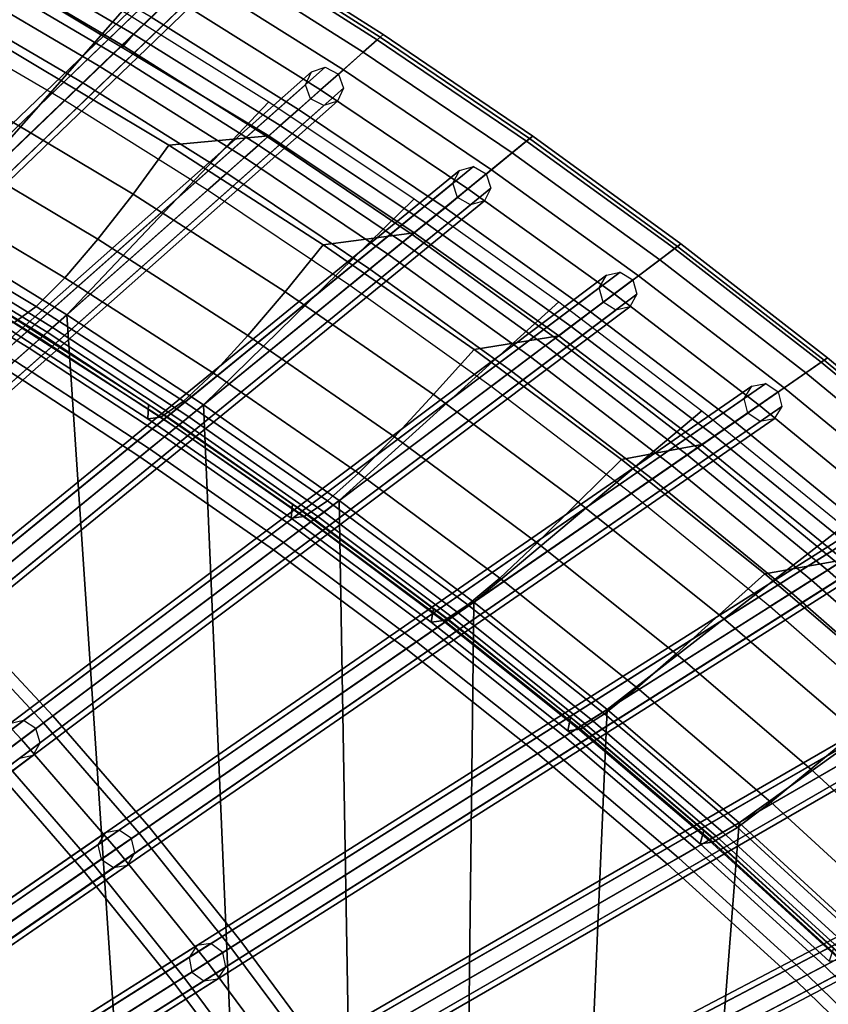
# Model space of a CAD drawing. Units: inches. Extents: x -18.5 to 18.5, y -13.9 to 12.1.
# Drawn here: x 9.1 to 11.7, y 6 to 9.1 of the extents above; entities that cross this region are included whole.
import ezdxf

# ---------------------------------------------------------------- set-up
doc = ezdxf.new("R2010")
doc.units = ezdxf.units.IN
doc.header["$MEASUREMENT"] = 0
doc.layers.add('AFUFU-3D-CH-CU', color=2, linetype='Continuous')
doc.layers.add('AFUFU-3D-CH-FR', color=2, linetype='Continuous')

msp = doc.modelspace()

# ---------------------------------------------------------------- linework, layer by layer
at = {"layer": 'AFUFU-3D-CH-CU'}
for points in [[(9.4133, 9.0416, 28.3085), (8.9483, 9.3162, 28.3537), (9.276, 9.6573, 29.7771), (9.7567, 9.3714, 29.7309)], [(8.3624, 8.7062, 26.799), (8.9473, 9.4229, 29.6482), (9.4147, 9.1507, 29.603), (8.8008, 8.4533, 26.7557)], [(9.5053, 9.1299, 30.034), (9.034, 9.4054, 30.0795), (8.9807, 9.3499, 30.0196), (9.4496, 9.0765, 29.9743)], [(9.8758, 8.7492, 28.2603), (9.4133, 9.0416, 28.3085), (9.7567, 9.3714, 29.7309), (10.2346, 9.0671, 29.6817)], [(10.244, 9.0754, 29.7784), (9.7656, 9.38, 29.8277), (9.7471, 9.3622, 29.9218), (10.225, 9.0586, 29.8726)], [(10.2346, 9.0671, 29.6817), (9.7567, 9.3714, 29.7309), (9.7656, 9.38, 29.8277), (10.244, 9.0754, 29.7784)], [(9.4496, 9.0765, 29.9743), (8.9807, 9.3499, 30.0196), (8.9473, 9.3151, 29.9348), (9.4137, 9.034, 29.8881)], [(10.225, 9.0586, 29.8726), (9.7471, 9.3622, 29.9218), (9.704, 9.3208, 29.9989), (10.1804, 9.0191, 29.9498)], [(9.3856, 9.015, 28.236), (8.9218, 9.2886, 28.2811), (8.9483, 9.3162, 28.3537), (9.4133, 9.0416, 28.3085)], [(9.0592, 9.0245, 29.63), (9.5617, 8.7236, 29.5812), (9.88, 8.7529, 29.8415), (8.9473, 9.3151, 29.9348)], [(10.1804, 9.0191, 29.9498), (9.704, 9.3208, 29.9989), (9.6429, 9.2622, 30.0473), (10.1171, 8.963, 29.9985)], [(9.3424, 8.9735, 28.1799), (8.8805, 9.2456, 28.2249), (8.9218, 9.2886, 28.2811), (9.3856, 9.015, 28.236)], [(9.2885, 8.9218, 28.1462), (8.8287, 9.1917, 28.191), (8.8805, 9.2456, 28.2249), (9.3424, 8.9735, 28.1799)], [(10.1171, 8.963, 29.9985), (9.6429, 9.2622, 30.0473), (9.5731, 9.1951, 30.0596), (10.0447, 8.8989, 30.011)], [(9.2297, 8.8652, 28.1384), (8.7722, 9.1328, 28.1831), (8.8287, 9.1917, 28.191), (9.2885, 8.9218, 28.1462)], [(10.0447, 8.8989, 30.011), (9.5731, 9.1951, 30.0596), (9.5053, 9.1299, 30.034), (9.9742, 8.8364, 29.9856)], [(9.4147, 9.1507, 29.603), (9.88, 8.8607, 29.5549), (9.2375, 8.1837, 26.7095), (8.8008, 8.4533, 26.7557)], [(9.9742, 8.8364, 29.9856), (9.5053, 9.1299, 30.034), (9.4496, 9.0765, 29.9743), (9.9164, 8.7852, 29.926)], [(9.9164, 8.7852, 29.926), (9.4496, 9.0765, 29.9743), (9.4137, 9.034, 29.8881), (9.88, 8.7529, 29.8415)], [(10.3354, 8.4386, 28.2092), (9.8758, 8.7492, 28.2603), (10.2346, 9.0671, 29.6817), (10.7093, 8.7439, 29.6294)], [(10.6997, 8.736, 29.8203), (10.225, 9.0586, 29.8726), (10.1804, 9.0191, 29.9498), (10.6537, 8.6985, 29.8977)], [(10.7192, 8.752, 29.7261), (10.244, 9.0754, 29.7784), (10.225, 9.0586, 29.8726), (10.6997, 8.736, 29.8203)], [(10.7093, 8.7439, 29.6294), (10.2346, 9.0671, 29.6817), (10.244, 9.0754, 29.7784), (10.7192, 8.752, 29.7261)], [(8.954, 8.8625, 29.3133), (9.4484, 8.5676, 29.2654), (9.5617, 8.7236, 29.5812), (9.0592, 9.0245, 29.63)], [(9.8469, 8.7236, 28.188), (9.3856, 9.015, 28.236), (9.4133, 9.0416, 28.3085), (9.8758, 8.7492, 28.2603)], [(9.8021, 8.6839, 28.132), (9.3424, 8.9735, 28.1799), (9.3856, 9.015, 28.236), (9.8469, 8.7236, 28.188)], [(10.6537, 8.6985, 29.8977), (10.1804, 9.0191, 29.9498), (10.1171, 8.963, 29.9985), (10.5883, 8.6451, 29.9465)], [(9.7461, 8.6343, 28.0984), (9.2885, 8.9218, 28.1462), (9.3424, 8.9735, 28.1799), (9.8021, 8.6839, 28.132)], [(10.5883, 8.6451, 29.9465), (10.1171, 8.963, 29.9985), (10.0447, 8.8989, 30.011), (10.5134, 8.5839, 29.9593)], [(9.6849, 8.5801, 28.0909), (9.2297, 8.8652, 28.1384), (9.2885, 8.9218, 28.1462), (9.7461, 8.6343, 28.0984)], [(10.5134, 8.5839, 29.9593), (10.0447, 8.8989, 30.011), (9.9742, 8.8364, 29.9856), (10.4404, 8.5243, 29.9341)], [(8.8486, 8.7144, 28.9713), (9.3364, 8.4239, 28.9235), (9.4484, 8.5676, 29.2654), (8.954, 8.8625, 29.3133)], [(9.2375, 8.1837, 26.7095), (9.88, 8.8607, 29.5549), (10.3426, 8.5522, 29.5037), (9.6719, 7.8969, 26.6604)], [(10.4404, 8.5243, 29.9341), (9.9742, 8.8364, 29.9856), (9.9164, 8.7852, 29.926), (10.3804, 8.4754, 29.8747)], [(10.3804, 8.4754, 29.8747), (9.9164, 8.7852, 29.926), (9.88, 8.7529, 29.8415), (10.3426, 8.4445, 29.7903)], [(9.5617, 8.7236, 29.5812), (10.0533, 8.4063, 29.5298), (10.3426, 8.4445, 29.7903), (9.88, 8.7529, 29.8415)], [(10.3054, 8.4141, 28.1369), (9.8469, 8.7236, 28.188), (9.8758, 8.7492, 28.2603), (10.3354, 8.4386, 28.2092)], [(10.7093, 8.7439, 29.6294), (11.1801, 8.4013, 29.5739), (10.7914, 8.1092, 28.1549), (10.3354, 8.4386, 28.2092)], [(11.1905, 8.4091, 29.6706), (10.7192, 8.752, 29.7261), (10.6997, 8.736, 29.8203), (11.1706, 8.3941, 29.7649)], [(11.1801, 8.4013, 29.5739), (10.7093, 8.7439, 29.6294), (10.7192, 8.752, 29.7261), (11.1905, 8.4091, 29.6706)], [(8.7488, 8.5891, 28.6089), (9.2315, 8.3016, 28.5608), (9.3364, 8.4239, 28.9235), (8.8486, 8.7144, 28.9713)], [(9.4484, 8.5676, 29.2654), (9.9319, 8.2566, 29.2149), (10.0533, 8.4063, 29.5298), (9.5617, 8.7236, 29.5812)], [(10.2588, 8.3761, 28.0811), (9.8021, 8.6839, 28.132), (9.8469, 8.7236, 28.188), (10.3054, 8.4141, 28.1369)], [(11.1706, 8.3941, 29.7649), (10.6997, 8.736, 29.8203), (10.6537, 8.6985, 29.8977), (11.1233, 8.3586, 29.8424)], [(10.2008, 8.3287, 28.0477), (9.7461, 8.6343, 28.0984), (9.8021, 8.6839, 28.132), (10.2588, 8.3761, 28.0811)], [(11.1233, 8.3586, 29.8424), (10.6537, 8.6985, 29.8977), (10.5883, 8.6451, 29.9465), (11.0559, 8.3079, 29.8914)], [(11.0559, 8.3079, 29.8914), (10.5883, 8.6451, 29.9465), (10.5134, 8.5839, 29.9593), (10.9786, 8.2499, 29.9045)], [(10.1375, 8.277, 28.0403), (9.6849, 8.5801, 28.0909), (9.7461, 8.6343, 28.0984), (10.2008, 8.3287, 28.0477)], [(8.6608, 8.4959, 28.2305), (9.1399, 8.2101, 28.182), (9.2315, 8.3016, 28.5608), (8.7488, 8.5891, 28.6089)], [(10.9786, 8.2499, 29.9045), (10.5134, 8.5839, 29.9593), (10.4404, 8.5243, 29.9341), (10.9032, 8.1932, 29.8795)], [(9.3364, 8.4239, 28.9235), (9.8135, 8.1175, 28.8731), (9.9319, 8.2566, 29.2149), (9.4484, 8.5676, 29.2654)], [(9.6719, 7.8969, 26.6604), (10.3426, 8.5522, 29.5037), (10.802, 8.2249, 29.4494), (10.1036, 7.5924, 26.6082)], [(10.9032, 8.1932, 29.8795), (10.4404, 8.5243, 29.9341), (10.3804, 8.4754, 29.8747), (10.8412, 8.1466, 29.8203)], [(8.592, 8.4435, 27.8416), (9.0691, 8.1583, 27.7928), (9.1399, 8.2101, 28.182), (8.6608, 8.4959, 28.2305)], [(10.8412, 8.1466, 29.8203), (10.3804, 8.4754, 29.8747), (10.3426, 8.4445, 29.7903), (10.802, 8.1172, 29.736)], [(9.2375, 8.1837, 26.7095), (8.8008, 8.4533, 26.7557), (8.7401, 8.395, 26.7436), (9.1745, 8.1279, 26.6976)], [(9.1922, 8.1436, 26.765), (8.7571, 8.4113, 26.811), (8.8008, 8.4533, 26.7557), (9.2375, 8.1837, 26.7095)], [(9.2375, 8.1837, 26.7095), (9.4049, 5.6776, 20.7032), (9.0194, 5.9661, 20.7225), (8.8008, 8.4533, 26.7557)], [(10.0533, 8.4063, 29.5298), (10.5336, 8.0729, 29.4758), (10.802, 8.1172, 29.736), (10.3426, 8.4445, 29.7903)], [(10.7603, 8.0858, 28.0827), (10.3054, 8.4141, 28.1369), (10.3354, 8.4386, 28.2092), (10.7914, 8.1092, 28.1549)], [(9.1745, 8.1279, 26.6976), (8.7401, 8.395, 26.7436), (8.6852, 8.3423, 26.7058), (9.1174, 8.0773, 26.66)], [(9.1629, 8.1176, 26.837), (8.7287, 8.3841, 26.8829), (8.7571, 8.4113, 26.811), (9.1922, 8.1436, 26.765)], [(9.2315, 8.3016, 28.5608), (9.7037, 7.9984, 28.5101), (9.8135, 8.1175, 28.8731), (9.3364, 8.4239, 28.9235)], [(9.9319, 8.2566, 29.2149), (10.4041, 7.9297, 29.1618), (10.5336, 8.0729, 29.4758), (10.0533, 8.4063, 29.5298)], [(10.7121, 8.0496, 28.027), (10.2588, 8.3761, 28.0811), (10.3054, 8.4141, 28.1369), (10.7603, 8.0858, 28.0827)], [(11.1801, 8.4013, 29.5739), (11.6464, 8.0389, 29.5152), (11.2432, 7.7606, 28.0974), (10.7914, 8.1092, 28.1549)], [(11.6369, 8.0324, 29.7062), (11.1706, 8.3941, 29.7649), (11.1233, 8.3586, 29.8424), (11.5884, 7.9989, 29.7839)], [(11.6573, 8.0464, 29.6118), (11.1905, 8.4091, 29.6706), (11.1706, 8.3941, 29.7649), (11.6369, 8.0324, 29.7062)], [(11.6464, 8.0389, 29.5152), (11.1801, 8.4013, 29.5739), (11.1905, 8.4091, 29.6706), (11.6573, 8.0464, 29.6118)], [(9.1526, 8.1085, 26.9178), (8.7186, 8.3744, 26.9638), (8.7287, 8.3841, 26.8829), (9.1629, 8.1176, 26.837)], [(9.1624, 8.1172, 26.9988), (8.728, 8.3833, 27.0447), (8.7186, 8.3744, 26.9638), (9.1526, 8.1085, 26.9178)], [(10.6522, 8.0046, 27.9938), (10.2008, 8.3287, 28.0477), (10.2588, 8.3761, 28.0811), (10.7121, 8.0496, 28.027)], [(9.1174, 8.0773, 26.66), (8.6852, 8.3423, 26.7058), (8.6416, 8.3003, 26.6461), (9.072, 8.0371, 26.6005)], [(11.5884, 7.9989, 29.7839), (11.1233, 8.3586, 29.8424), (11.0559, 8.3079, 29.8914), (11.5191, 7.9511, 29.8331)], [(9.1399, 8.2101, 28.182), (9.6087, 7.9088, 28.1309), (9.7037, 7.9984, 28.5101), (9.2315, 8.3016, 28.5608)], [(10.5869, 7.9555, 27.9867), (10.1375, 8.277, 28.0403), (10.2008, 8.3287, 28.0477), (10.6522, 8.0046, 27.9938)], [(11.5191, 7.9511, 29.8331), (11.0559, 8.3079, 29.8914), (10.9786, 8.2499, 29.9045), (11.4396, 7.8962, 29.8464)], [(9.8135, 8.1175, 28.8731), (10.2794, 7.7955, 28.82), (10.4041, 7.9297, 29.1618), (9.9319, 8.2566, 29.2149)], [(11.4396, 7.8962, 29.8464), (10.9786, 8.2499, 29.9045), (10.9032, 8.1932, 29.8795), (11.3619, 7.8426, 29.8217)], [(9.0691, 8.1583, 27.7928), (9.536, 7.8577, 27.7413), (9.6087, 7.9088, 28.1309), (9.1399, 8.2101, 28.182)], [(10.1036, 7.5924, 26.6082), (10.802, 8.2249, 29.4494), (11.2574, 7.8782, 29.3919), (10.532, 7.2697, 26.5529)], [(9.0281, 8.1995, 27.013), (9.4971, 7.8979, 26.9609), (9.4949, 7.8525, 27.3483), (9.0281, 8.1533, 27.4001)], [(9.2375, 8.1837, 26.7095), (9.1745, 8.1279, 26.6976), (9.6067, 7.8436, 26.6486), (9.6719, 7.8969, 26.6604)], [(9.6252, 7.8587, 26.716), (9.1922, 8.1436, 26.765), (9.2375, 8.1837, 26.7095), (9.6719, 7.8969, 26.6604)], [(9.6719, 7.8969, 26.6604), (9.7808, 5.3768, 20.6827), (9.4049, 5.6776, 20.7032), (9.2375, 8.1837, 26.7095)], [(11.3619, 7.8426, 29.8217), (10.9032, 8.1932, 29.8795), (10.8412, 8.1466, 29.8203), (11.298, 7.7984, 29.7627)], [(9.0281, 8.1533, 27.4001), (9.4949, 7.8525, 27.3483), (9.536, 7.8577, 27.7413), (9.0691, 8.1583, 27.7928)], [(9.595, 7.8341, 26.7881), (9.1629, 8.1176, 26.837), (9.1922, 8.1436, 26.765), (9.6252, 7.8587, 26.716)], [(11.298, 7.7984, 29.7627), (10.8412, 8.1466, 29.8203), (10.802, 8.1172, 29.736), (11.2574, 7.7705, 29.6785)], [(9.1745, 8.1279, 26.6976), (9.1174, 8.0773, 26.66), (9.5476, 7.7954, 26.6112), (9.6067, 7.8436, 26.6486)], [(9.5844, 7.8255, 26.869), (9.1526, 8.1085, 26.9178), (9.1629, 8.1176, 26.837), (9.595, 7.8341, 26.7881)], [(9.5947, 7.8339, 26.9499), (9.1624, 8.1172, 26.9988), (9.1526, 8.1085, 26.9178), (9.5844, 7.8255, 26.869)], [(9.7037, 7.9984, 28.5101), (10.1648, 7.6797, 28.4568), (10.2794, 7.7955, 28.82), (9.8135, 8.1175, 28.8731)], [(10.5336, 8.0729, 29.4758), (11.002, 7.7238, 29.4191), (11.2574, 7.7705, 29.6785), (10.802, 8.1172, 29.736)], [(11.211, 7.7384, 28.0254), (11.1614, 7.7041, 27.9698), (10.7121, 8.0496, 28.027), (10.7603, 8.0858, 28.0827)], [(11.2432, 7.7606, 28.0974), (11.211, 7.7384, 28.0254), (10.7603, 8.0858, 28.0827), (10.7914, 8.1092, 28.1549)], [(9.1174, 8.0773, 26.66), (9.072, 8.0371, 26.6005), (9.5005, 7.7569, 26.5519), (9.5476, 7.7954, 26.6112)], [(10.4041, 7.9297, 29.1618), (10.8643, 7.5872, 29.1061), (11.002, 7.7238, 29.4191), (10.5336, 8.0729, 29.4758)], [(11.1614, 7.7041, 27.9698), (11.0996, 7.6615, 27.9368), (10.6522, 8.0046, 27.9938), (10.7121, 8.0496, 28.027)], [(9.072, 8.0371, 26.6005), (9.0428, 8.0112, 26.525), (9.4701, 7.7321, 26.4765), (9.5005, 7.7569, 26.5519)], [(11.6464, 8.0389, 29.5152), (12.1073, 7.6562, 29.4532), (11.6901, 7.3924, 28.0367), (11.2432, 7.7606, 28.0974)], [(12.098, 7.6503, 29.6442), (11.6369, 8.0324, 29.7062), (11.5884, 7.9989, 29.7839), (12.0483, 7.6189, 29.7221)], [(12.1187, 7.6634, 29.5498), (11.6573, 8.0464, 29.6118), (11.6369, 8.0324, 29.7062), (12.098, 7.6503, 29.6442)], [(12.1073, 7.6562, 29.4532), (11.6464, 8.0389, 29.5152), (11.6573, 8.0464, 29.6118), (12.1187, 7.6634, 29.5498)], [(7.5919, 6.7259, 20.7781), (7.966, 6.504, 20.7641), (9.4701, 7.7321, 26.4765), (9.0428, 8.0112, 26.525)], [(9.6087, 7.9088, 28.1309), (10.0666, 7.5922, 28.0773), (10.1648, 7.6797, 28.4568), (9.7037, 7.9984, 28.5101)], [(11.0996, 7.6615, 27.9368), (11.0323, 7.6151, 27.9299), (10.5869, 7.9555, 27.9867), (10.6522, 8.0046, 27.9938)], [(12.0483, 7.6189, 29.7221), (11.5884, 7.9989, 29.7839), (11.5191, 7.9511, 29.8331), (11.9773, 7.574, 29.7715)], [(10.2794, 7.7955, 28.82), (10.7334, 7.458, 28.7644), (10.8643, 7.5872, 29.1061), (10.4041, 7.9297, 29.1618)], [(11.9773, 7.574, 29.7715), (11.5191, 7.9511, 29.8331), (11.4396, 7.8962, 29.8464), (11.8956, 7.5223, 29.785)], [(9.4971, 7.8979, 26.9609), (9.9557, 7.5811, 26.9063), (9.9513, 7.5366, 27.2939), (9.4949, 7.8525, 27.3483)], [(9.536, 7.8577, 27.7413), (9.9923, 7.5419, 27.6873), (10.0666, 7.5922, 28.0773), (9.6087, 7.9088, 28.1309)], [(9.6719, 7.8969, 26.6604), (9.6067, 7.8436, 26.6486), (10.0363, 7.5418, 26.5967), (10.1036, 7.5924, 26.6082)], [(10.0555, 7.5562, 26.664), (9.6252, 7.8587, 26.716), (9.6719, 7.8969, 26.6604), (10.1036, 7.5924, 26.6082)], [(10.1036, 7.5924, 26.6082), (10.1468, 5.064, 20.661), (9.7808, 5.3768, 20.6827), (9.6719, 7.8969, 26.6604)], [(11.8956, 7.5223, 29.785), (11.4396, 7.8962, 29.8464), (11.3619, 7.8426, 29.8217), (11.8158, 7.4719, 29.7606)], [(10.532, 7.2697, 26.5529), (11.2574, 7.8782, 29.3919), (11.7082, 7.5116, 29.3311), (10.9563, 6.9283, 26.4945)], [(9.4949, 7.8525, 27.3483), (9.9513, 7.5366, 27.2939), (9.9923, 7.5419, 27.6873), (9.536, 7.8577, 27.7413)], [(9.6067, 7.8436, 26.6486), (9.5476, 7.7954, 26.6112), (9.9752, 7.4959, 26.5595), (10.0363, 7.5418, 26.5967)], [(10.0137, 7.5248, 26.8171), (9.5844, 7.8255, 26.869), (9.595, 7.8341, 26.7881), (10.0245, 7.5329, 26.7362)], [(10.0245, 7.533, 26.898), (9.5947, 7.8339, 26.9499), (9.5844, 7.8255, 26.869), (10.0137, 7.5248, 26.8171)], [(10.0245, 7.5329, 26.7362), (9.595, 7.8341, 26.7881), (9.6252, 7.8587, 26.716), (10.0555, 7.5562, 26.664)], [(11.8158, 7.4719, 29.7606), (11.3619, 7.8426, 29.8217), (11.298, 7.7984, 29.7627), (11.75, 7.4303, 29.7018)], [(9.5476, 7.7954, 26.6112), (9.5005, 7.7569, 26.5519), (9.9265, 7.4593, 26.5003), (9.9752, 7.4959, 26.5595)], [(10.1648, 7.6797, 28.4568), (10.6143, 7.3459, 28.4009), (10.7334, 7.458, 28.7644), (10.2794, 7.7955, 28.82)], [(11.002, 7.7238, 29.4191), (11.4579, 7.3593, 29.36), (11.7082, 7.4038, 29.6177), (11.2574, 7.7705, 29.6785)], [(11.75, 7.4303, 29.7018), (11.298, 7.7984, 29.7627), (11.2574, 7.7705, 29.6785), (11.7082, 7.4038, 29.6177)], [(9.5005, 7.7569, 26.5519), (9.4701, 7.7321, 26.4765), (9.895, 7.4356, 26.425), (9.9265, 7.4593, 26.5003)], [(11.6569, 7.3714, 27.9648), (11.6058, 7.339, 27.9094), (11.1614, 7.7041, 27.9698), (11.211, 7.7384, 28.0254)], [(11.6901, 7.3924, 28.0367), (11.6569, 7.3714, 27.9648), (11.211, 7.7384, 28.0254), (11.2432, 7.7606, 28.0974)], [(7.966, 6.504, 20.7641), (8.34, 6.2671, 20.7488), (9.895, 7.4356, 26.425), (9.4701, 7.7321, 26.4765)], [(10.8643, 7.5872, 29.1061), (11.3122, 7.2295, 29.0479), (11.4579, 7.3593, 29.36), (11.002, 7.7238, 29.4191)], [(10.0666, 7.5922, 28.0773), (10.5132, 7.2605, 28.0211), (10.6143, 7.3459, 28.4009), (10.1648, 7.6797, 28.4568)], [(11.6058, 7.339, 27.9094), (11.5423, 7.2989, 27.8766), (11.0996, 7.6615, 27.9368), (11.1614, 7.7041, 27.9698)], [(11.5423, 7.2989, 27.8766), (11.4732, 7.2552, 27.8698), (11.0323, 7.6151, 27.9299), (11.0996, 7.6615, 27.9368)], [(9.9557, 7.5811, 26.9063), (10.4035, 7.2496, 26.8491), (10.3967, 7.2058, 27.237), (9.9513, 7.5366, 27.2939)], [(9.9923, 7.5419, 27.6873), (10.4374, 7.2112, 27.6307), (10.5132, 7.2605, 28.0211), (10.0666, 7.5922, 28.0773)], [(10.532, 7.2697, 26.5529), (10.1036, 7.5924, 26.6082), (10.0363, 7.5418, 26.5967), (10.4626, 7.2218, 26.5416)], [(10.4826, 7.2356, 26.6089), (10.0555, 7.5562, 26.664), (10.1036, 7.5924, 26.6082), (10.532, 7.2697, 26.5529)], [(10.532, 7.2697, 26.5529), (10.5024, 4.7396, 20.6381), (10.1468, 5.064, 20.661), (10.1036, 7.5924, 26.6082)], [(10.7334, 7.458, 28.7644), (11.1752, 7.1055, 28.7064), (11.3122, 7.2295, 29.0479), (10.8643, 7.5872, 29.1061)], [(10.4507, 7.2136, 26.6812), (10.0245, 7.5329, 26.7362), (10.0555, 7.5562, 26.664), (10.4826, 7.2356, 26.6089)], [(9.9513, 7.5366, 27.2939), (10.3967, 7.2058, 27.237), (10.4374, 7.2112, 27.6307), (9.9923, 7.5419, 27.6873)], [(10.4626, 7.2218, 26.5416), (10.0363, 7.5418, 26.5967), (9.9752, 7.4959, 26.5595), (10.3997, 7.1784, 26.5046)], [(10.4512, 7.2139, 26.843), (10.0245, 7.533, 26.898), (10.0137, 7.5248, 26.8171), (10.4399, 7.2061, 26.7621)], [(10.4399, 7.2061, 26.7621), (10.0137, 7.5248, 26.8171), (10.0245, 7.5329, 26.7362), (10.4507, 7.2136, 26.6812)], [(10.3997, 7.1784, 26.5046), (9.9752, 7.4959, 26.5595), (9.9265, 7.4593, 26.5003), (10.3494, 7.1437, 26.4455)], [(10.9563, 6.9283, 26.4945), (11.7082, 7.5116, 29.3311), (12.1535, 7.1246, 29.267), (11.3758, 6.5678, 26.4328)], [(10.3494, 7.1437, 26.4455), (9.9265, 7.4593, 26.5003), (9.895, 7.4356, 26.425), (10.3168, 7.1212, 26.3704)], [(10.6143, 7.3459, 28.4009), (11.0518, 6.9971, 28.3426), (11.1752, 7.1055, 28.7064), (10.7334, 7.458, 28.7644)], [(8.34, 6.2671, 20.7488), (8.7136, 6.0146, 20.7324), (10.3168, 7.1212, 26.3704), (9.895, 7.4356, 26.425)], [(11.4579, 7.3593, 29.36), (11.9008, 6.9797, 29.2984), (12.1535, 7.0168, 29.5536), (11.7082, 7.4038, 29.6177)], [(12.1313, 7.004, 27.9727), (12.0971, 6.9843, 27.9008), (11.6569, 7.3714, 27.9648), (11.6901, 7.3924, 28.0367)], [(12.0971, 6.9843, 27.9008), (12.0446, 6.9539, 27.8456), (11.6058, 7.339, 27.9094), (11.6569, 7.3714, 27.9648)], [(10.5132, 7.2605, 28.0211), (10.9478, 6.9141, 27.9624), (11.0518, 6.9971, 28.3426), (10.6143, 7.3459, 28.4009)], [(11.3122, 7.2295, 29.0479), (11.7472, 6.8568, 28.9873), (11.9008, 6.9797, 29.2984), (11.4579, 7.3593, 29.36)], [(12.0446, 6.9539, 27.8456), (11.9794, 6.9163, 27.813), (11.5423, 7.2989, 27.8766), (11.6058, 7.339, 27.9094)], [(11.9794, 6.9163, 27.813), (11.9086, 6.8754, 27.8065), (11.4732, 7.2552, 27.8698), (11.5423, 7.2989, 27.8766)], [(10.9563, 6.9283, 26.4945), (10.532, 7.2697, 26.5529), (10.4626, 7.2218, 26.5416), (10.8851, 6.8833, 26.4834)], [(10.9057, 6.8963, 26.5506), (10.4826, 7.2356, 26.6089), (10.532, 7.2697, 26.5529), (10.9563, 6.9283, 26.4945)], [(10.9563, 6.9283, 26.4945), (10.8472, 4.4039, 20.614), (10.5024, 4.7396, 20.6381), (10.532, 7.2697, 26.5529)], [(10.4035, 7.2496, 26.8491), (10.8398, 6.9035, 26.7895), (10.8306, 6.8604, 27.1776), (10.3967, 7.2058, 27.237)], [(10.4374, 7.2112, 27.6307), (10.8709, 6.8659, 27.5717), (10.9478, 6.9141, 27.9624), (10.5132, 7.2605, 28.0211)], [(10.8731, 6.8758, 26.623), (10.4507, 7.2136, 26.6812), (10.4826, 7.2356, 26.6089), (10.9057, 6.8963, 26.5506)], [(10.3967, 7.2058, 27.237), (10.8306, 6.8604, 27.1776), (10.8709, 6.8659, 27.5717), (10.4374, 7.2112, 27.6307)], [(10.8851, 6.8833, 26.4834), (10.4626, 7.2218, 26.5416), (10.3997, 7.1784, 26.5046), (10.8203, 6.8424, 26.4466)], [(10.8739, 6.8763, 26.7848), (10.4512, 7.2139, 26.843), (10.4399, 7.2061, 26.7621), (10.8622, 6.8688, 26.7039)], [(10.8622, 6.8688, 26.7039), (10.4399, 7.2061, 26.7621), (10.4507, 7.2136, 26.6812), (10.8731, 6.8758, 26.623)], [(11.1752, 7.1055, 28.7064), (11.6043, 6.7383, 28.6458), (11.7472, 6.8568, 28.9873), (11.3122, 7.2295, 29.0479)], [(10.8203, 6.8424, 26.4466), (10.3997, 7.1784, 26.5046), (10.3494, 7.1437, 26.4455), (10.7685, 6.8096, 26.3877)], [(10.7685, 6.8096, 26.3877), (10.3494, 7.1437, 26.4455), (10.3168, 7.1212, 26.3704), (10.7349, 6.7883, 26.3126)], [(8.7136, 6.0146, 20.7324), (9.0863, 5.7458, 20.7145), (10.7349, 6.7883, 26.3126), (10.3168, 7.1212, 26.3704)], [(11.3758, 6.5678, 26.4328), (12.1535, 7.1246, 29.267), (12.5925, 6.7168, 29.1994), (11.7897, 6.1877, 26.3677)], [(11.0518, 6.9971, 28.3426), (11.4767, 6.6338, 28.2819), (11.6043, 6.7383, 28.6458), (11.1752, 7.1055, 28.7064)], [(10.9478, 6.9141, 27.9624), (11.3702, 6.5532, 27.9013), (11.4767, 6.6338, 28.2819), (11.0518, 6.9971, 28.3426)], [(11.3758, 6.5678, 26.4328), (11.181, 4.0572, 20.5888), (10.8472, 4.4039, 20.614), (10.9563, 6.9283, 26.4945)], [(11.3758, 6.5678, 26.4328), (10.9563, 6.9283, 26.4945), (10.8851, 6.8833, 26.4834), (11.3028, 6.5257, 26.4219)], [(11.3241, 6.538, 26.489), (10.9057, 6.8963, 26.5506), (10.9563, 6.9283, 26.4945), (11.3758, 6.5678, 26.4328)], [(10.8398, 6.9035, 26.7895), (11.2641, 6.5433, 26.7274), (11.2524, 6.5009, 27.1157), (10.8306, 6.8604, 27.1776)], [(10.8709, 6.8659, 27.5717), (11.2922, 6.5063, 27.5102), (11.3702, 6.5532, 27.9013), (10.9478, 6.9141, 27.9624)], [(11.2909, 6.5188, 26.5615), (10.8731, 6.8758, 26.623), (10.9057, 6.8963, 26.5506), (11.3241, 6.538, 26.489)], [(11.3028, 6.5257, 26.4219), (10.8851, 6.8833, 26.4834), (10.8203, 6.8424, 26.4466), (11.2364, 6.4873, 26.3852)], [(10.8306, 6.8604, 27.1776), (11.2524, 6.5009, 27.1157), (11.2922, 6.5063, 27.5102), (10.8709, 6.8659, 27.5717)], [(11.2921, 6.5195, 26.7233), (10.8739, 6.8763, 26.7848), (10.8622, 6.8688, 26.7039), (11.2799, 6.5124, 26.6425)], [(11.2799, 6.5124, 26.6425), (10.8622, 6.8688, 26.7039), (10.8731, 6.8758, 26.623), (11.2909, 6.5188, 26.5615)], [(11.2364, 6.4873, 26.3852), (10.8203, 6.8424, 26.4466), (10.7685, 6.8096, 26.3877), (11.1832, 6.4566, 26.3265)], [(11.6043, 6.7383, 28.6458), (12.0201, 6.3566, 28.5829), (12.1688, 6.4696, 28.9242), (11.7472, 6.8568, 28.9873)], [(11.1832, 6.4566, 26.3265), (10.7685, 6.8096, 26.3877), (10.7349, 6.7883, 26.3126), (11.1485, 6.4366, 26.2516)], [(9.0863, 5.7458, 20.7145), (9.4574, 5.4602, 20.6953), (11.1485, 6.4366, 26.2516), (10.7349, 6.7883, 26.3126)], [(11.4767, 6.6338, 28.2819), (11.8886, 6.2562, 28.2188), (12.0201, 6.3566, 28.5829), (11.6043, 6.7383, 28.6458)], [(11.3702, 6.5532, 27.9013), (11.7797, 6.1784, 27.8379), (11.8886, 6.2562, 28.2188), (11.4767, 6.6338, 28.2819)], [(11.7897, 6.1877, 26.3677), (11.5034, 3.7, 20.5624), (11.181, 4.0572, 20.5888), (11.3758, 6.5678, 26.4328)], [(11.2922, 6.5063, 27.5102), (11.7008, 6.1328, 27.4464), (11.7797, 6.1784, 27.8379), (11.3702, 6.5532, 27.9013)], [(11.7897, 6.1877, 26.3677), (11.3758, 6.5678, 26.4328), (11.3028, 6.5257, 26.4219), (11.7151, 6.1485, 26.357)], [(11.7897, 6.1877, 26.3677), (11.3758, 6.5678, 26.4328), (11.3241, 6.538, 26.489), (11.737, 6.16, 26.4241)], [(11.7151, 6.1485, 26.357), (11.3028, 6.5257, 26.4219), (11.2364, 6.4873, 26.3852), (11.6471, 6.1129, 26.3206)], [(11.2641, 6.5433, 26.7274), (11.6761, 6.1694, 26.663), (11.6618, 6.1277, 27.0516), (11.2524, 6.5009, 27.1157)], [(11.2921, 6.5195, 26.7233), (11.2799, 6.5124, 26.6425), (11.6921, 6.1365, 26.5777), (11.7048, 6.1432, 26.6585)], [(11.2799, 6.5124, 26.6425), (11.2909, 6.5188, 26.5615), (11.7032, 6.1423, 26.4967), (11.6921, 6.1365, 26.5777)], [(11.2909, 6.5188, 26.5615), (11.3241, 6.538, 26.489), (11.737, 6.16, 26.4241), (11.7032, 6.1423, 26.4967)], [(11.6471, 6.1129, 26.3206), (11.2364, 6.4873, 26.3852), (11.1832, 6.4566, 26.3265), (11.5925, 6.0842, 26.2621)], [(11.2524, 6.5009, 27.1157), (11.6618, 6.1277, 27.0516), (11.7008, 6.1328, 27.4464), (11.2922, 6.5063, 27.5102)], [(11.5925, 6.0842, 26.2621), (11.1832, 6.4566, 26.3265), (11.1485, 6.4366, 26.2516), (11.5569, 6.0655, 26.1872)], [(9.4574, 5.4602, 20.6953), (9.8264, 5.1573, 20.6745), (11.5569, 6.0655, 26.1872), (11.1485, 6.4366, 26.2516)], [(12.1971, 5.7876, 26.2992), (11.8142, 3.3327, 20.5348), (11.5034, 3.7, 20.5624), (11.7897, 6.1877, 26.3677)], [(12.1209, 5.7515, 26.2888), (11.7151, 6.1485, 26.357), (11.6471, 6.1129, 26.3206), (12.0515, 5.7185, 26.2526)], [(12.0515, 5.7185, 26.2526), (11.6471, 6.1129, 26.3206), (11.5925, 6.0842, 26.2621), (11.9957, 5.692, 26.1942)], [(11.9957, 5.692, 26.1942), (11.5925, 6.0842, 26.2621), (11.5569, 6.0655, 26.1872), (11.9591, 5.6747, 26.1195)], [(9.8264, 5.1573, 20.6745), (10.1924, 4.8363, 20.6521), (11.9591, 5.6747, 26.1195), (11.5569, 6.0655, 26.1872)]]:
    msp.add_3dface(points, dxfattribs=at)
at = {"layer": 'AFUFU-3D-CH-FR'}
for points in [[(9.0666, 9.5295, 29.856), (9.1088, 9.5471, 29.842), (7.0069, 7.3587, 20.71), (6.9646, 7.3411, 20.724)], [(9.1088, 9.5471, 29.842), (9.1527, 9.529, 29.8363), (7.0508, 7.3406, 20.7043), (7.0069, 7.3587, 20.71)], [(9.1527, 9.529, 29.8363), (9.1726, 9.4859, 29.842), (7.0706, 7.2975, 20.71), (7.0508, 7.3406, 20.7043)], [(9.1726, 9.4859, 29.842), (9.1567, 9.4429, 29.856), (7.0548, 7.2546, 20.724), (7.0706, 7.2975, 20.71)], [(9.1145, 9.4254, 29.8699), (9.0705, 9.4434, 29.8757), (6.9686, 7.2551, 20.7437), (7.0125, 7.237, 20.7379)], [(9.1567, 9.4429, 29.856), (9.1145, 9.4254, 29.8699), (7.0125, 7.237, 20.7379), (7.0548, 7.2546, 20.724)], [(9.5249, 9.21, 29.8243), (9.5424, 9.2523, 29.8103), (7.346, 7.1426, 20.7116), (7.3284, 7.1003, 20.7256)], [(9.5424, 9.2523, 29.8103), (9.5853, 9.2681, 29.7962), (7.3889, 7.1584, 20.6976), (7.346, 7.1426, 20.7116)], [(9.5853, 9.2681, 29.7962), (9.6284, 9.2482, 29.7904), (7.432, 7.1385, 20.6918), (7.3889, 7.1584, 20.6976)], [(9.6284, 9.2482, 29.7904), (9.6465, 9.2043, 29.7962), (7.4501, 7.0946, 20.6976), (7.432, 7.1385, 20.6918)], [(9.543, 9.1661, 29.8301), (9.5249, 9.21, 29.8243), (7.3284, 7.1003, 20.7256), (7.3465, 7.0564, 20.7314)], [(9.6465, 9.2043, 29.7962), (9.629, 9.1621, 29.8103), (7.4326, 7.0524, 20.7116), (7.4501, 7.0946, 20.6976)], [(9.5861, 9.1463, 29.8243), (9.543, 9.1661, 29.8301), (7.3465, 7.0564, 20.7314), (7.3897, 7.0366, 20.7256)], [(9.629, 9.1621, 29.8103), (9.5861, 9.1463, 29.8243), (7.3897, 7.0366, 20.7256), (7.4326, 7.0524, 20.7116)], [(10.0159, 8.9568, 29.7616), (10.0594, 8.9709, 29.7474), (7.7713, 6.9438, 20.684), (7.7278, 6.9297, 20.6982)], [(10.0594, 8.9709, 29.7474), (10.1017, 8.9493, 29.7416), (7.8136, 6.9222, 20.6782), (7.7713, 6.9438, 20.684)], [(9.9967, 8.9153, 29.7757), (10.0159, 8.9568, 29.7616), (7.7278, 6.9297, 20.6982), (7.7086, 6.8883, 20.7123)], [(10.1017, 8.9493, 29.7416), (10.118, 8.9047, 29.7474), (7.8299, 6.8776, 20.684), (7.8136, 6.9222, 20.6782)], [(10.013, 8.8707, 29.7815), (9.9967, 8.9153, 29.7757), (7.7086, 6.8883, 20.7123), (7.7249, 6.8437, 20.7181)], [(10.118, 8.9047, 29.7474), (10.0988, 8.8632, 29.7616), (7.8107, 6.8362, 20.6982), (7.8299, 6.8776, 20.684)], [(10.0553, 8.8492, 29.7757), (10.013, 8.8707, 29.7815), (7.7249, 6.8437, 20.7181), (7.7672, 6.8221, 20.7123)], [(10.0988, 8.8632, 29.7616), (10.0553, 8.8492, 29.7757), (7.7672, 6.8221, 20.7123), (7.8107, 6.8362, 20.6982)], [(10.4865, 8.6426, 29.7098), (10.5305, 8.6549, 29.6956), (8.1538, 6.7144, 20.6694), (8.1098, 6.7021, 20.6836)], [(10.5305, 8.6549, 29.6956), (10.5718, 8.6316, 29.6897), (8.1951, 6.6911, 20.6635), (8.1538, 6.7144, 20.6694)], [(10.4656, 8.602, 29.724), (10.4865, 8.6426, 29.7098), (8.1098, 6.7021, 20.6836), (8.0889, 6.6615, 20.6978)], [(10.5718, 8.6316, 29.6897), (10.5864, 8.5864, 29.6956), (8.2097, 6.6459, 20.6694), (8.1951, 6.6911, 20.6635)], [(10.4802, 8.5568, 29.7299), (10.4656, 8.602, 29.724), (8.0889, 6.6615, 20.6978), (8.1035, 6.6163, 20.7037)], [(10.5864, 8.5864, 29.6956), (10.5655, 8.5458, 29.7098), (8.1888, 6.6053, 20.6836), (8.2097, 6.6459, 20.6694)], [(10.5215, 8.5335, 29.724), (10.4802, 8.5568, 29.7299), (8.1035, 6.6163, 20.7037), (8.1448, 6.593, 20.6978)], [(10.5655, 8.5458, 29.7098), (10.5215, 8.5335, 29.724), (8.1448, 6.593, 20.6978), (8.1888, 6.6053, 20.6836)], [(10.9311, 8.2695, 29.6693), (10.9535, 8.3092, 29.6549), (8.4915, 6.4591, 20.6678), (8.4691, 6.4194, 20.6821)], [(10.9535, 8.3092, 29.6549), (10.9979, 8.3197, 29.6406), (8.5359, 6.4696, 20.6535), (8.4915, 6.4591, 20.6678)], [(10.9979, 8.3197, 29.6406), (11.0383, 8.2948, 29.6347), (8.5763, 6.4447, 20.6475), (8.5359, 6.4696, 20.6535)], [(10.9438, 8.2237, 29.6752), (10.9311, 8.2695, 29.6693), (8.4691, 6.4194, 20.6821), (8.4818, 6.3737, 20.6881)], [(11.0383, 8.2948, 29.6347), (11.051, 8.249, 29.6406), (8.589, 6.399, 20.6535), (8.5763, 6.4447, 20.6475)], [(11.051, 8.249, 29.6406), (11.0286, 8.2093, 29.6549), (8.5666, 6.3592, 20.6678), (8.589, 6.399, 20.6535)], [(10.9842, 8.1988, 29.6693), (10.9438, 8.2237, 29.6752), (8.4818, 6.3737, 20.6881), (8.5222, 6.3487, 20.6821)], [(11.0286, 8.2093, 29.6549), (10.9842, 8.1988, 29.6693), (8.5222, 6.3487, 20.6821), (8.5666, 6.3592, 20.6678)], [(11.3924, 7.9173, 29.6113), (11.4164, 7.9561, 29.5968), (8.8726, 6.2002, 20.6507), (8.8486, 6.1614, 20.6652)], [(11.4164, 7.9561, 29.5968), (11.4612, 7.9648, 29.5824), (8.9173, 6.2089, 20.6363), (8.8726, 6.2002, 20.6507)], [(11.4612, 7.9648, 29.5824), (11.5005, 7.9382, 29.5764), (8.9567, 6.1824, 20.6303), (8.9173, 6.2089, 20.6363)], [(11.5005, 7.9382, 29.5764), (11.5114, 7.892, 29.5824), (8.9675, 6.1362, 20.6363), (8.9567, 6.1824, 20.6303)], [(11.4033, 7.8711, 29.6173), (11.3924, 7.9173, 29.6113), (8.8486, 6.1614, 20.6652), (8.8594, 6.1152, 20.6711)], [(11.4426, 7.8446, 29.6113), (11.4033, 7.8711, 29.6173), (8.8594, 6.1152, 20.6711), (8.8988, 6.0887, 20.6652)], [(11.5114, 7.892, 29.5824), (11.4874, 7.8532, 29.5968), (8.9436, 6.0974, 20.6507), (8.9675, 6.1362, 20.6363)], [(11.4874, 7.8532, 29.5968), (11.4426, 7.8446, 29.6113), (8.8988, 6.0887, 20.6652), (8.9436, 6.0974, 20.6507)], [(11.8489, 7.5451, 29.55), (11.8743, 7.5828, 29.5355), (9.2524, 5.9248, 20.6323), (9.2269, 5.887, 20.6468)], [(11.8743, 7.5828, 29.5355), (11.9194, 7.5897, 29.5209), (9.2974, 5.9316, 20.6177), (9.2524, 5.9248, 20.6323)], [(11.9194, 7.5897, 29.5209), (11.9576, 7.5616, 29.5149), (9.3357, 5.9035, 20.6117), (9.2974, 5.9316, 20.6177)], [(11.9576, 7.5616, 29.5149), (11.9666, 7.515, 29.5209), (9.3447, 5.8569, 20.6177), (9.3357, 5.9035, 20.6117)], [(11.8579, 7.4985, 29.556), (11.8489, 7.5451, 29.55), (9.2269, 5.887, 20.6468), (9.2359, 5.8404, 20.6528)], [(11.8961, 7.4703, 29.55), (11.8579, 7.4985, 29.556), (9.2359, 5.8404, 20.6528), (9.2741, 5.8123, 20.6468)], [(11.9666, 7.515, 29.5209), (11.9412, 7.4772, 29.5355), (9.3192, 5.8192, 20.6323), (9.3447, 5.8569, 20.6177)], [(11.9412, 7.4772, 29.5355), (11.8961, 7.4703, 29.55), (9.2741, 5.8123, 20.6468), (9.3192, 5.8192, 20.6323)], [(9.1927, 6.9079), (8.8759, 7.247), (8.8476, 7.2238, 0.0884), (9.1635, 6.8859, 0.0884)], [(9.1635, 6.8859, -0.0884), (8.8476, 7.2238, -0.0884), (8.8759, 7.247), (9.1927, 6.9079)], [(9.1635, 6.8859, 0.0884), (8.8476, 7.2238, 0.0884), (8.7791, 7.1679, 0.125), (9.0928, 6.8328, 0.125)], [(9.0928, 6.8328, -0.125), (8.7791, 7.1679, -0.125), (8.8476, 7.2238, -0.0884), (9.1635, 6.8859, -0.0884)], [(12.2996, 7.1522, 29.4854), (12.3265, 7.1889, 29.4707), (9.6304, 5.6323, 20.6124), (9.6035, 5.5956, 20.627)], [(12.3265, 7.1889, 29.4707), (12.3718, 7.1939, 29.456), (9.6757, 5.6373, 20.5977), (9.6304, 5.6323, 20.6124)], [(12.3718, 7.1939, 29.456), (12.4088, 7.1643, 29.45), (9.7127, 5.6076, 20.5916), (9.6757, 5.6373, 20.5977)], [(9.0928, 6.8328, 0.125), (8.7791, 7.1679, 0.125), (8.7106, 7.112, 0.0884), (9.0222, 6.7797, 0.0884)], [(9.0222, 6.7797, -0.0884), (8.7106, 7.112, -0.0884), (8.7791, 7.1679, -0.125), (9.0928, 6.8328, -0.125)], [(12.3067, 7.1053, 29.4914), (12.2996, 7.1522, 29.4854), (9.6035, 5.5956, 20.627), (9.6106, 5.5487, 20.6331)], [(12.4088, 7.1643, 29.45), (12.416, 7.1173, 29.456), (9.7199, 5.5607, 20.5977), (9.7127, 5.6076, 20.5916)], [(12.416, 7.1173, 29.456), (12.389, 7.0806, 29.4707), (9.6929, 5.524, 20.6124), (9.7199, 5.5607, 20.5977)], [(12.3438, 7.0756, 29.4854), (12.3067, 7.1053, 29.4914), (9.6106, 5.5487, 20.6331), (9.6477, 5.519, 20.627)], [(12.389, 7.0806, 29.4707), (12.3438, 7.0756, 29.4854), (9.6477, 5.519, 20.627), (9.6929, 5.524, 20.6124)], [(4.9252, 3.7563, 13.3336), (9.0992, 6.8929, 0.0161), (9.0553, 6.8828), (4.8813, 3.7462, 13.3174)], [(4.9654, 3.7312, 13.3402), (9.1393, 6.8678, 0.0228), (9.0992, 6.8929, 0.0161), (4.9252, 3.7563, 13.3336)], [(9.4978, 6.5558), (9.1927, 6.9079), (9.1635, 6.8859, 0.0884), (9.4676, 6.535, 0.0884)], [(9.4676, 6.535, -0.0884), (9.1635, 6.8859, -0.0884), (9.1927, 6.9079), (9.4978, 6.5558)], [(4.9783, 3.6857, 13.3336), (9.1523, 6.8222, 0.0161), (9.1393, 6.8678, 0.0228), (4.9654, 3.7312, 13.3402)], [(9.4676, 6.535, 0.0884), (9.1635, 6.8859, 0.0884), (9.0928, 6.8328, 0.125), (9.3949, 6.4848, 0.125)], [(9.3949, 6.4848, -0.125), (9.0928, 6.8328, -0.125), (9.1635, 6.8859, -0.0884), (9.4676, 6.535, -0.0884)], [(9.3949, 6.4848, 0.125), (9.0928, 6.8328, 0.125), (9.0222, 6.7797, 0.0884), (9.3222, 6.4346, 0.0884)], [(9.3222, 6.4346, -0.0884), (9.0222, 6.7797, -0.0884), (9.0928, 6.8328, -0.125), (9.3949, 6.4848, -0.125)], [(4.9564, 3.6463, 13.3174), (9.1304, 6.7828), (9.1523, 6.8222, 0.0161), (4.9783, 3.6857, 13.3336)], [(4.9125, 3.6362, 13.3013), (9.0865, 6.7728, -0.0161), (9.1304, 6.7828), (4.9564, 3.6463, 13.3174)], [(9.3222, 6.4346, 0.0884), (9.0222, 6.7797, 0.0884), (8.9929, 6.7577), (9.292, 6.4138)], [(9.292, 6.4138), (8.9929, 6.7577), (9.0222, 6.7797, -0.0884), (9.3222, 6.4346, -0.0884)], [(12.7437, 6.7383, 29.4173), (12.7721, 6.7739, 29.4025), (10.006, 5.3221, 20.5909), (9.9776, 5.2865, 20.6057)], [(12.7721, 6.7739, 29.4025), (12.8174, 6.777, 29.3877), (10.0513, 5.3253, 20.5762), (10.006, 5.3221, 20.5909)], [(12.8174, 6.777, 29.3877), (12.8533, 6.7459, 29.3816), (10.0872, 5.2941, 20.57), (10.0513, 5.3253, 20.5762)], [(12.7489, 6.6912, 29.4234), (12.7437, 6.7383, 29.4173), (9.9776, 5.2865, 20.6057), (9.9828, 5.2394, 20.6118)], [(12.8533, 6.7459, 29.3816), (12.8585, 6.6988, 29.3877), (10.0924, 5.247, 20.5762), (10.0872, 5.2941, 20.57)], [(12.7848, 6.66, 29.4173), (12.7489, 6.6912, 29.4234), (9.9828, 5.2394, 20.6118), (10.0187, 5.2083, 20.6057)], [(12.8585, 6.6988, 29.3877), (12.8301, 6.6632, 29.4025), (10.064, 5.2114, 20.5909), (10.0924, 5.247, 20.5762)], [(12.8301, 6.6632, 29.4025), (12.7848, 6.66, 29.4173), (10.0187, 5.2083, 20.6057), (10.064, 5.2114, 20.5909)], [(9.7904, 6.1911), (9.4978, 6.5558), (9.4676, 6.535, 0.0884), (9.7595, 6.1715, 0.0884)], [(9.7595, 6.1715, -0.0884), (9.4676, 6.535, -0.0884), (9.4978, 6.5558), (9.7904, 6.1911)], [(5.1046, 3.5994, 13.3223), (9.3594, 6.5363), (9.3359, 6.4978, -0.016), (5.0811, 3.5609, 13.3064)], [(5.1489, 3.6077, 13.3383), (9.4037, 6.5446, 0.016), (9.3594, 6.5363), (5.1046, 3.5994, 13.3223)], [(5.1881, 3.5811, 13.345), (9.4428, 6.5179, 0.0226), (9.4037, 6.5446, 0.016), (5.1489, 3.6077, 13.3383)], [(5.1991, 3.535, 13.3383), (9.4539, 6.4719, 0.016), (9.4428, 6.5179, 0.0226), (5.1881, 3.5811, 13.345)], [(9.7595, 6.1715, 0.0884), (9.4676, 6.535, 0.0884), (9.3949, 6.4848, 0.125), (9.6848, 6.1243, 0.125)], [(9.6848, 6.1243, -0.125), (9.3949, 6.4848, -0.125), (9.4676, 6.535, -0.0884), (9.7595, 6.1715, -0.0884)], [(5.0811, 3.5609, 13.3064), (9.3359, 6.4978, -0.016), (9.3469, 6.4517, -0.0226), (5.0922, 3.5149, 13.2997)], [(9.6848, 6.1243, 0.125), (9.3949, 6.4848, 0.125), (9.3222, 6.4346, 0.0884), (9.6101, 6.077, 0.0884)], [(9.6101, 6.077, -0.0884), (9.3222, 6.4346, -0.0884), (9.3949, 6.4848, -0.125), (9.6848, 6.1243, -0.125)], [(5.1756, 3.4965, 13.3223), (9.4304, 6.4334), (9.4539, 6.4719, 0.016), (5.1991, 3.535, 13.3383)], [(5.0922, 3.5149, 13.2997), (9.3469, 6.4517, -0.0226), (9.3861, 6.4251, -0.016), (5.1313, 3.4882, 13.3064)], [(5.1313, 3.4882, 13.3064), (9.3861, 6.4251, -0.016), (9.4304, 6.4334), (5.1756, 3.4965, 13.3223)], [(9.6101, 6.077, 0.0884), (9.3222, 6.4346, 0.0884), (9.292, 6.4138), (9.5791, 6.0575)], [(9.5791, 6.0575), (9.292, 6.4138), (9.3222, 6.4346, -0.0884), (9.6101, 6.077, -0.0884)], [(13.1802, 6.303, 29.3457), (13.2099, 6.3374, 29.3308), (10.3783, 4.9937, 20.5679), (10.3485, 4.9593, 20.5827)], [(13.2099, 6.3374, 29.3308), (13.2554, 6.3387, 29.3159), (10.4237, 4.995, 20.553), (10.3783, 4.9937, 20.5679)], [(13.2554, 6.3387, 29.3159), (13.2899, 6.3061, 29.3097), (10.4582, 4.9625, 20.5468), (10.4237, 4.995, 20.553)], [(13.1836, 6.2557, 29.3518), (13.1802, 6.303, 29.3457), (10.3485, 4.9593, 20.5827), (10.3519, 4.912, 20.5889)], [(13.2899, 6.3061, 29.3097), (13.2933, 6.2588, 29.3159), (10.4616, 4.9152, 20.553), (10.4582, 4.9625, 20.5468)], [(13.2181, 6.2231, 29.3457), (13.1836, 6.2557, 29.3518), (10.3519, 4.912, 20.5889), (10.3864, 4.8795, 20.5827)], [(13.2933, 6.2588, 29.3159), (13.2635, 6.2244, 29.3308), (10.4318, 4.8808, 20.5679), (10.4616, 4.9152, 20.553)], [(13.2635, 6.2244, 29.3308), (13.2181, 6.2231, 29.3457), (10.3864, 4.8795, 20.5827), (10.4318, 4.8808, 20.5679)], [(5.3278, 3.443, 13.3277), (9.6514, 6.1771), (9.6263, 6.1396, -0.0158), (5.3027, 3.4055, 13.3119)], [(5.3724, 3.4496, 13.3436), (9.696, 6.1837, 0.0158), (9.6514, 6.1771), (5.3278, 3.443, 13.3277)], [(5.4105, 3.4214, 13.3501), (9.7341, 6.1555, 0.0224), (9.696, 6.1837, 0.0158), (5.3724, 3.4496, 13.3436)], [(10.0385, 5.7957, 0.0884), (9.7595, 6.1715, 0.0884), (9.6848, 6.1243, 0.125), (9.9619, 5.7515, 0.125)], [(9.9619, 5.7515, -0.125), (9.6848, 6.1243, -0.125), (9.7595, 6.1715, -0.0884), (10.0385, 5.7957, -0.0884)], [(10.0702, 5.814), (9.7904, 6.1911), (9.7595, 6.1715, 0.0884), (10.0385, 5.7957, 0.0884)], [(10.0385, 5.7957, -0.0884), (9.7595, 6.1715, -0.0884), (9.7904, 6.1911), (10.0702, 5.814)], [(5.3027, 3.4055, 13.3119), (9.6263, 6.1396, -0.0158), (9.6355, 6.0931, -0.0224), (5.3119, 3.359, 13.3053)], [(5.4197, 3.3749, 13.3436), (9.7433, 6.109, 0.0158), (9.7341, 6.1555, 0.0224), (5.4105, 3.4214, 13.3501)], [(5.3946, 3.3374, 13.3277), (9.7182, 6.0715), (9.7433, 6.109, 0.0158), (5.4197, 3.3749, 13.3436)], [(9.9619, 5.7515, 0.125), (9.6848, 6.1243, 0.125), (9.6101, 6.077, 0.0884), (9.8854, 5.7073, 0.0884)], [(9.8854, 5.7073, -0.0884), (9.6101, 6.077, -0.0884), (9.6848, 6.1243, -0.125), (9.9619, 5.7515, -0.125)], [(5.3119, 3.359, 13.3053), (9.6355, 6.0931, -0.0224), (9.6735, 6.0649, -0.0158), (5.3499, 3.3308, 13.3119)], [(9.8854, 5.7073, 0.0884), (9.6101, 6.077, 0.0884), (9.5791, 6.0575), (9.8537, 5.689)], [(9.8537, 5.689), (9.5791, 6.0575), (9.6101, 6.077, -0.0884), (9.8854, 5.7073, -0.0884)], [(5.3499, 3.3308, 13.3119), (9.6735, 6.0649, -0.0158), (9.7182, 6.0715), (5.3946, 3.3374, 13.3277)]]:
    msp.add_3dface(points, dxfattribs=at)

doc.saveas('drawing.dxf')
